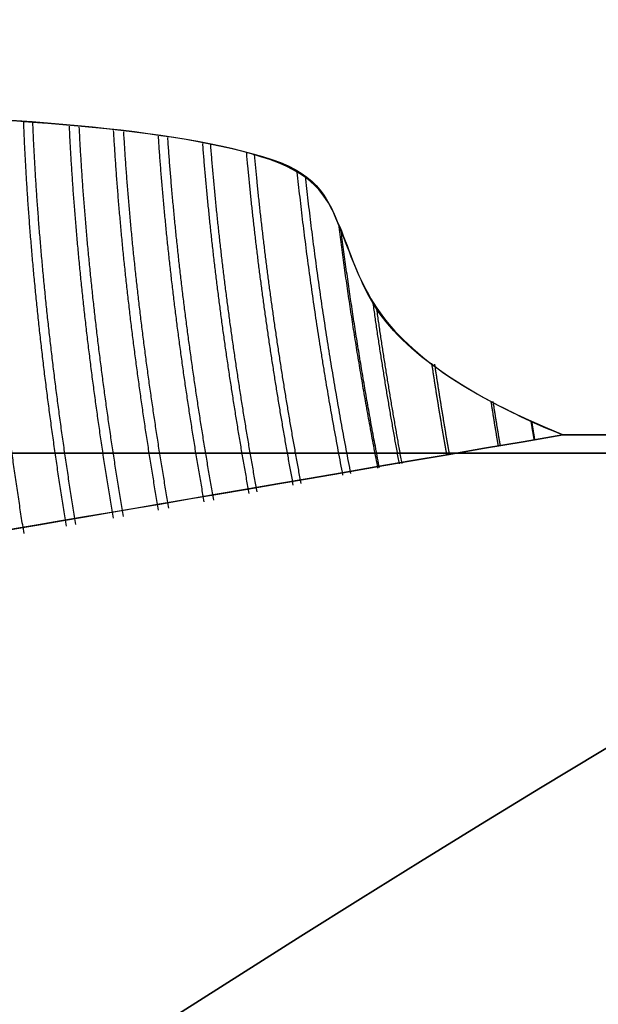
# Model space of a CAD drawing. Units: millimetres. Extents: x -11 to 11, y -47 to 43.2.
# Drawn here: x -6.3 to -6.2, y -31.3 to -31.1 of the extents above; entities that cross this region are included whole.
import ezdxf

# ---------------------------------------------------------------- set-up
doc = ezdxf.new("R2010")
doc.units = ezdxf.units.MM
doc.header["$MEASUREMENT"] = 0
doc.layers.add('5', color=7, linetype='Continuous')

msp = doc.modelspace()

# ---------------------------------------------------------------- linework, layer by layer
at = {"layer": '5', "color": 7, "true_color": 0xfffff2, "extrusion": (2.36014e-15, -5.12064e-15, -1)}
msp.add_arc((5, -33.26202, 70.125), 2.36, 52.09117, 80.24174, dxfattribs=at)
at = {"layer": '5', "color": 7, "true_color": 0xfffff2, "extrusion": (-5.75003e-15, 1.32385e-14, -1)}
msp.add_arc((5, -33.26202, 71.225), 2.36, 52.09117, 80.24174, dxfattribs=at)
at = {"layer": '5', "color": 7, "true_color": 0xfffff2, "extrusion": (-2.46519e-32, 2.22045e-16, -1)}
msp.add_arc((5, -33.26202, 70.675), 2.36, 52.09117, 80.24174, dxfattribs=at)
at = {"layer": '5', "color": 7, "true_color": 0xfffff2}
for centre in [(-5, -33.26202, 126.225), (-5, -33.26202, 125.125), (-5, -33.26202, 125.675)]:
    msp.add_arc(centre, 2.36, 99.75826, 127.90883, dxfattribs=at)
at = {"layer": '5', "color": 7, "true_color": 0xffffff, "extrusion": (1.22465e-16, -1, 0)}
for centre, start, end in [((-5.25, -105.5, 31.20237), 180, 0), ((-5.25, -105.5, 31.20237), 0, 180), ((-5.25, -2.88, 31.20237), 180, 0), ((-5.25, -2.88, 31.20237), 0, 180), ((-5.25, 102.88, 31.20237), 180, 0), ((-5.25, 102.88, 31.20237), 0, 180)]:
    msp.add_arc(centre, 2.7, start, end, dxfattribs=at)
at = {"layer": '5', "color": 7, "true_color": 0xffffff}
for points, knots in [([(-6.97126, -31.18285, -105.5), (-6.62311, -31.10727, -105.5), (-5.99727, -30.97889, -105.5), (-5.46498, -30.91543, -105.5), (-5.25, -30.9, -105.5)], [0.054339, 0.054339, 0.054339, 0.054339, 0.783132, 1.589358, 1.589358, 1.589358, 1.589358]), ([(-6.97126, -31.18285, -2.88), (-6.62311, -31.10727, -2.88), (-5.99727, -30.97889, -2.88), (-5.46498, -30.91543, -2.88), (-5.25, -30.9, -2.88)], [0.054339, 0.054339, 0.054339, 0.054339, 0.783132, 1.589358, 1.589358, 1.589358, 1.589358]), ([(-6.97126, -31.18285, 102.88), (-6.62311, -31.10727, 102.88), (-5.99727, -30.97889, 102.88), (-5.46498, -30.91543, 102.88), (-5.25, -30.9, 102.88)], [0.054339, 0.054339, 0.054339, 0.054339, 0.783132, 1.589358, 1.589358, 1.589358, 1.589358]), ([(-6.38261, -31.15758, -104.99164), (-6.24899, -31.09357, -105.01039), (-5.94841, -30.97546, -105.09041), (-5.49344, -30.91543, -105.34016), (-5.25, -30.9, -105.5)], [0.1374, 0.1374, 0.1374, 0.1374, 0.783132, 1.589358, 1.589358, 1.589358, 1.589358]), ([(-6.38261, -31.15758, -106.00836), (-6.24899, -31.09356, -105.98961), (-5.94841, -30.97546, -105.90959), (-5.49344, -30.91543, -105.65984), (-5.25, -30.9, -105.5)], [0.137402, 0.137402, 0.137402, 0.137402, 0.783132, 1.589358, 1.589358, 1.589358, 1.589358]), ([(-6.38261, -31.15758, -2.37164), (-6.24899, -31.09357, -2.39039), (-5.94841, -30.97546, -2.47041), (-5.49344, -30.91543, -2.72016), (-5.25, -30.9, -2.88)], [0.1374, 0.1374, 0.1374, 0.1374, 0.783132, 1.589358, 1.589358, 1.589358, 1.589358]), ([(-6.38261, -31.15758, -3.38836), (-6.24899, -31.09356, -3.36961), (-5.94841, -30.97546, -3.28959), (-5.49344, -30.91543, -3.03984), (-5.25, -30.9, -2.88)], [0.137402, 0.137402, 0.137402, 0.137402, 0.783132, 1.589358, 1.589358, 1.589358, 1.589358]), ([(-6.38261, -31.15758, 103.38836), (-6.24899, -31.09357, 103.36961), (-5.94841, -30.97546, 103.28959), (-5.49344, -30.91543, 103.03984), (-5.25, -30.9, 102.88)], [0.1374, 0.1374, 0.1374, 0.1374, 0.783132, 1.589358, 1.589358, 1.589358, 1.589358]), ([(-6.38261, -31.15758, 102.37164), (-6.24899, -31.09356, 102.39039), (-5.94841, -30.97546, 102.47041), (-5.49344, -30.91543, 102.72016), (-5.25, -30.9, 102.88)], [0.137402, 0.137402, 0.137402, 0.137402, 0.783132, 1.589358, 1.589358, 1.589358, 1.589358]), ([(-6.92054, -31.17198, -105.82345), (-6.91137, -31.17001, -105.82217), (-6.89722, -31.16698, -105.82018), (-6.8749, -31.16223, -105.81698), (-6.85035, -31.15702, -105.81342), (-6.82326, -31.15129, -105.80943), (-6.79334, -31.145, -105.80496), (-6.76027, -31.13809, -105.79994), (-6.72365, -31.13049, -105.79429), (-6.68302, -31.12213, -105.78792), (-6.63784, -31.11291, -105.78072), (-6.58749, -31.10275, -105.77256), (-6.53127, -31.09155, -105.76329), (-6.46829, -31.0792, -105.75271), (-6.39755, -31.06557, -105.74059), (-6.31823, -31.05063, -105.72671), (-6.23006, -31.03447, -105.71092), (-6.1333, -31.01731, -105.69312), (-6.06595, -31.00583, -105.68033), (-6.03095, -31, -105.67354)], [0, 0, 0, 0, 0.023074, 0.048333, 0.07611, 0.106732, 0.140517, 0.177808, 0.219052, 0.264765, 0.315547, 0.372101, 0.435198, 0.505715, 0.584944, 0.674086, 0.773317, 0.882199, 1, 1, 1, 1]), ([(-6.03095, -31, -105.32646), (-6.06214, -31.0052, -105.32041), (-6.12219, -31.01541, -105.30898), (-6.20877, -31.03067, -105.29297), (-6.2884, -31.04513, -105.2786), (-6.36117, -31.05869, -105.26575), (-6.4273, -31.07128, -105.25429), (-6.48711, -31.08288, -105.24412), (-6.54113, -31.09351, -105.23508), (-6.58993, -31.10325, -105.22704), (-6.63414, -31.11216, -105.21988), (-6.67428, -31.12034, -105.21346), (-6.7108, -31.12784, -105.20771), (-6.74407, -31.13472, -105.20255), (-6.77439, -31.14104, -105.19791), (-6.80203, -31.14683, -105.19374), (-6.82723, -31.15213, -105.18998), (-6.85021, -31.15699, -105.1866), (-6.87122, -31.16145, -105.18355), (-6.8905, -31.16555, -105.18078), (-6.90674, -31.16902, -105.17848), (-6.91659, -31.17113, -105.1771), (-6.92054, -31.17198, -105.17655)], [-1, -1, -1, -1, -0.89533, -0.798417, -0.709223, -0.627692, -0.553634, -0.486639, -0.426194, -0.371567, -0.322015, -0.276964, -0.23596, -0.198567, -0.164441, -0.133313, -0.104922, -0.07901, -0.055307, -0.033544, -0.013463, 0, 0, 0, 0]), ([(-6.92054, -31.17198, -3.20345), (-6.91137, -31.17001, -3.20217), (-6.89722, -31.16698, -3.20018), (-6.8749, -31.16223, -3.19698), (-6.85035, -31.15702, -3.19342), (-6.82326, -31.15129, -3.18943), (-6.79334, -31.145, -3.18496), (-6.76027, -31.13809, -3.17994), (-6.72365, -31.13049, -3.17429), (-6.68302, -31.12213, -3.16792), (-6.63784, -31.11291, -3.16072), (-6.58749, -31.10275, -3.15256), (-6.53127, -31.09155, -3.14329), (-6.46829, -31.0792, -3.13271), (-6.39755, -31.06557, -3.12059), (-6.31823, -31.05063, -3.10671), (-6.23006, -31.03447, -3.09092), (-6.1333, -31.01731, -3.07312), (-6.06595, -31.00583, -3.06033), (-6.03095, -31, -3.05354)], [0, 0, 0, 0, 0.023074, 0.048333, 0.07611, 0.106732, 0.140517, 0.177808, 0.219052, 0.264765, 0.315547, 0.372101, 0.435198, 0.505715, 0.584944, 0.674086, 0.773317, 0.882199, 1, 1, 1, 1]), ([(-6.03095, -31, -2.70646), (-6.06214, -31.0052, -2.70041), (-6.12219, -31.01541, -2.68898), (-6.20877, -31.03067, -2.67297), (-6.2884, -31.04513, -2.6586), (-6.36117, -31.05869, -2.64575), (-6.4273, -31.07128, -2.63429), (-6.48711, -31.08288, -2.62412), (-6.54113, -31.09351, -2.61508), (-6.58993, -31.10325, -2.60704), (-6.63414, -31.11216, -2.59988), (-6.67428, -31.12034, -2.59346), (-6.7108, -31.12784, -2.58771), (-6.74407, -31.13472, -2.58255), (-6.77439, -31.14104, -2.57791), (-6.80203, -31.14683, -2.57374), (-6.82723, -31.15213, -2.56998), (-6.85021, -31.15699, -2.5666), (-6.87122, -31.16145, -2.56355), (-6.8905, -31.16555, -2.56078), (-6.90674, -31.16902, -2.55848), (-6.91659, -31.17113, -2.5571), (-6.92054, -31.17198, -2.55655)], [-1, -1, -1, -1, -0.89533, -0.798417, -0.709223, -0.627692, -0.553634, -0.486639, -0.426194, -0.371567, -0.322015, -0.276964, -0.23596, -0.198567, -0.164441, -0.133313, -0.104922, -0.07901, -0.055307, -0.033544, -0.013463, 0, 0, 0, 0]), ([(-6.92054, -31.17198, 102.55655), (-6.91137, -31.17001, 102.55783), (-6.89722, -31.16698, 102.55982), (-6.8749, -31.16223, 102.56302), (-6.85035, -31.15702, 102.56658), (-6.82326, -31.15129, 102.57057), (-6.79334, -31.145, 102.57504), (-6.76027, -31.13809, 102.58006), (-6.72365, -31.13049, 102.58571), (-6.68302, -31.12213, 102.59208), (-6.63784, -31.11291, 102.59928), (-6.58749, -31.10275, 102.60744), (-6.53127, -31.09155, 102.61671), (-6.46829, -31.0792, 102.62729), (-6.39755, -31.06557, 102.63941), (-6.31823, -31.05063, 102.65329), (-6.23006, -31.03447, 102.66908), (-6.1333, -31.01731, 102.68688), (-6.06595, -31.00583, 102.69967), (-6.03095, -31, 102.70646)], [0, 0, 0, 0, 0.023074, 0.048333, 0.07611, 0.106732, 0.140517, 0.177808, 0.219052, 0.264765, 0.315547, 0.372101, 0.435198, 0.505715, 0.584944, 0.674086, 0.773317, 0.882199, 1, 1, 1, 1]), ([(-6.03095, -31, 103.05354), (-6.06214, -31.0052, 103.05959), (-6.12219, -31.01541, 103.07102), (-6.20877, -31.03067, 103.08703), (-6.2884, -31.04513, 103.1014), (-6.36117, -31.05869, 103.11425), (-6.4273, -31.07128, 103.12571), (-6.48711, -31.08288, 103.13588), (-6.54113, -31.09351, 103.14492), (-6.58993, -31.10325, 103.15296), (-6.63414, -31.11216, 103.16012), (-6.67428, -31.12034, 103.16654), (-6.7108, -31.12784, 103.17229), (-6.74407, -31.13472, 103.17745), (-6.77439, -31.14104, 103.18209), (-6.80203, -31.14683, 103.18626), (-6.82723, -31.15213, 103.19002), (-6.85021, -31.15699, 103.1934), (-6.87122, -31.16145, 103.19645), (-6.8905, -31.16555, 103.19922), (-6.90674, -31.16902, 103.20152), (-6.91659, -31.17113, 103.2029), (-6.92054, -31.17198, 103.20345)], [-1, -1, -1, -1, -0.89533, -0.798417, -0.709223, -0.627692, -0.553634, -0.486639, -0.426194, -0.371567, -0.322015, -0.276964, -0.23596, -0.198567, -0.164441, -0.133313, -0.104922, -0.07901, -0.055307, -0.033544, -0.013463, 0, 0, 0, 0]), ([(-6.80339, -31.16659, -105.10729), (-6.69043, -31.13313, -105.14526), (-6.55875, -31.10219, -105.18425), (-6.29369, -31.04647, -105.25877), (-6.15948, -31.02168, -105.2942), (-6.03095, -31, -105.32646)], [0, 0, 0, 0, 0.499797, 0.499797, 1, 1, 1, 1]), ([(-6.03095, -31, -105.67354), (-6.15945, -31.02167, -105.70579), (-6.29362, -31.04646, -105.74121), (-6.55869, -31.10218, -105.81574), (-6.69041, -31.13312, -105.85473), (-6.80339, -31.16659, -105.89271)], [-1, -1, -1, -1, -0.499919, -0.499919, 0, 0, 0, 0]), ([(-6.80339, -31.16659, -2.48729), (-6.69043, -31.13313, -2.52526), (-6.55875, -31.10219, -2.56425), (-6.29369, -31.04647, -2.63877), (-6.15948, -31.02168, -2.6742), (-6.03095, -31, -2.70646)], [0, 0, 0, 0, 0.499797, 0.499797, 1, 1, 1, 1]), ([(-6.03095, -31, -3.05354), (-6.15945, -31.02167, -3.08579), (-6.29362, -31.04646, -3.12121), (-6.55869, -31.10218, -3.19574), (-6.69041, -31.13312, -3.23473), (-6.80339, -31.16659, -3.27271)], [-1, -1, -1, -1, -0.499919, -0.499919, 0, 0, 0, 0]), ([(-6.80339, -31.16659, 103.27271), (-6.69043, -31.13313, 103.23474), (-6.55875, -31.10219, 103.19575), (-6.29369, -31.04647, 103.12123), (-6.15948, -31.02168, 103.0858), (-6.03095, -31, 103.05354)], [0, 0, 0, 0, 0.499797, 0.499797, 1, 1, 1, 1]), ([(-6.03095, -31, 102.70646), (-6.15945, -31.02167, 102.67421), (-6.29362, -31.04646, 102.63879), (-6.55869, -31.10218, 102.56426), (-6.69041, -31.13312, 102.52527), (-6.80339, -31.16659, 102.48729)], [-1, -1, -1, -1, -0.499919, -0.499919, 0, 0, 0, 0]), ([(-6.22312, -31.2, -104.93201), (-6.23525, -31.19509, -104.93448), (-6.24363, -31.18945, -104.93692), (-6.24942, -31.17994, -104.9404), (-6.25043, -31.1765, -104.9416), (-6.2532, -31.16987, -104.9446), (-6.25463, -31.1667, -104.9463), (-6.2727, -31.16048, -104.9546), (-6.2953, -31.15915, -104.96264), (-6.34347, -31.15754, -104.97909), (-6.37139, -31.15745, -104.98818), (-6.51613, -31.15861, -105.03333), (-6.66014, -31.16338, -105.0718), (-6.80339, -31.16659, -105.10729)], [0, 0, 0, 0, 0.128333, 0.128333, 0.192269, 0.192269, 0.256206, 0.256206, 0.37974, 0.37974, 0.503873, 0.503873, 1, 1, 1, 1]), ([(-6.80339, -31.16659, -105.89271), (-6.66003, -31.16338, -105.92823), (-6.5159, -31.1586, -105.96674), (-6.37119, -31.15745, -106.01188), (-6.34327, -31.15754, -106.02098), (-6.29521, -31.15918, -106.03741), (-6.27292, -31.16044, -106.04532), (-6.25432, -31.16664, -106.05376), (-6.25317, -31.16999, -106.05545), (-6.25049, -31.17663, -106.05842), (-6.24941, -31.17995, -106.05961), (-6.24337, -31.18954, -106.06317), (-6.2351, -31.19514, -106.06555), (-6.22312, -31.2, -106.06799)], [0, 0, 0, 0, 0.498046, 0.498046, 0.622675, 0.622675, 0.746771, 0.746771, 0.809412, 0.809412, 0.872053, 0.872053, 1, 1, 1, 1]), ([(-6.22312, -31.2, -2.31201), (-6.23525, -31.19509, -2.31448), (-6.24363, -31.18945, -2.31692), (-6.24942, -31.17994, -2.3204), (-6.25043, -31.1765, -2.3216), (-6.2532, -31.16987, -2.3246), (-6.25463, -31.1667, -2.3263), (-6.2727, -31.16048, -2.3346), (-6.2953, -31.15915, -2.34264), (-6.34347, -31.15754, -2.35909), (-6.37139, -31.15745, -2.36818), (-6.51613, -31.15861, -2.41333), (-6.66014, -31.16338, -2.4518), (-6.80339, -31.16659, -2.48729)], [0, 0, 0, 0, 0.128333, 0.128333, 0.192269, 0.192269, 0.256206, 0.256206, 0.37974, 0.37974, 0.503873, 0.503873, 1, 1, 1, 1]), ([(-6.80339, -31.16659, -3.27271), (-6.66003, -31.16338, -3.30823), (-6.5159, -31.1586, -3.34674), (-6.37119, -31.15745, -3.39188), (-6.34327, -31.15754, -3.40098), (-6.29521, -31.15918, -3.41741), (-6.27292, -31.16044, -3.42532), (-6.25432, -31.16664, -3.43376), (-6.25317, -31.16999, -3.43545), (-6.25049, -31.17663, -3.43842), (-6.24941, -31.17995, -3.43961), (-6.24337, -31.18954, -3.44317), (-6.2351, -31.19514, -3.44555), (-6.22312, -31.2, -3.44799)], [0, 0, 0, 0, 0.498046, 0.498046, 0.622675, 0.622675, 0.746771, 0.746771, 0.809412, 0.809412, 0.872053, 0.872053, 1, 1, 1, 1]), ([(-6.22312, -31.2, 103.44799), (-6.23525, -31.19509, 103.44552), (-6.24363, -31.18945, 103.44308), (-6.24942, -31.17994, 103.4396), (-6.25043, -31.1765, 103.4384), (-6.2532, -31.16987, 103.4354), (-6.25463, -31.1667, 103.4337), (-6.2727, -31.16048, 103.4254), (-6.2953, -31.15915, 103.41736), (-6.34347, -31.15754, 103.40091), (-6.37139, -31.15745, 103.39182), (-6.51613, -31.15861, 103.34667), (-6.66014, -31.16338, 103.3082), (-6.80339, -31.16659, 103.27271)], [0, 0, 0, 0, 0.128333, 0.128333, 0.192269, 0.192269, 0.256206, 0.256206, 0.37974, 0.37974, 0.503873, 0.503873, 1, 1, 1, 1]), ([(-6.80339, -31.16659, 102.48729), (-6.66003, -31.16338, 102.45177), (-6.5159, -31.1586, 102.41326), (-6.37119, -31.15745, 102.36812), (-6.34327, -31.15754, 102.35902), (-6.29521, -31.15918, 102.34259), (-6.27292, -31.16044, 102.33468), (-6.25432, -31.16664, 102.32624), (-6.25317, -31.16999, 102.32455), (-6.25049, -31.17663, 102.32158), (-6.24941, -31.17995, 102.32039), (-6.24337, -31.18954, 102.31683), (-6.2351, -31.19514, 102.31445), (-6.22312, -31.2, 102.31201)], [0, 0, 0, 0, 0.498046, 0.498046, 0.622675, 0.622675, 0.746771, 0.746771, 0.809412, 0.809412, 0.872053, 0.872053, 1, 1, 1, 1])]:
    msp.add_open_spline(points, degree=3, knots=knots, dxfattribs=at)
for points, weights in [([(-6.29242, -31.21268, -106.05391), (-6.29542, -31.19392, -106.0533), (-6.29729, -31.17563, -106.04753), (-6.29778, -31.1594, -106.03668)], [1.08235014864, 1.02637022546, 0.998930795382, 1.00003185841]), ([(-6.29242, -31.21268, -3.43391), (-6.29542, -31.19392, -3.4333), (-6.29729, -31.17563, -3.42753), (-6.29778, -31.1594, -3.41668)], [1.08235014864, 1.02637022546, 0.998930795382, 1.00003185841]), ([(-6.29242, -31.21268, 102.32609), (-6.29542, -31.19392, 102.3267), (-6.29729, -31.17563, 102.33247), (-6.29778, -31.1594, 102.34332)], [1.08235014864, 1.02637022546, 0.998930795382, 1.00003185841]), ([(-6.28696, -31.21176, -104.94498), (-6.28994, -31.19352, -104.94559), (-6.29185, -31.1757, -104.95108), (-6.29246, -31.15977, -104.96142)], [1.08235015003, 1.02781086748, 1.00036200316, 1.00000355708]), ([(-6.28696, -31.21176, -2.32498), (-6.28994, -31.19352, -2.32559), (-6.29185, -31.1757, -2.33108), (-6.29246, -31.15977, -2.34142)], [1.08235015003, 1.02781086748, 1.00036200316, 1.00000355708]), ([(-6.28696, -31.21176, 103.43502), (-6.28994, -31.19352, 103.43441), (-6.29185, -31.1757, 103.42892), (-6.29246, -31.15977, 103.41858)], [1.08235015003, 1.02781086748, 1.00036200316, 1.00000355708]), ([(-6.28575, -31.21155, -106.05526), (-6.28872, -31.19344, -106.05466), (-6.29064, -31.17573, -106.04923), (-6.29128, -31.15988, -106.03901)], [1.08235014868, 1.02816001321, 1.00071455424, 1.00001377179]), ([(-6.28575, -31.21155, -3.43526), (-6.28872, -31.19344, -3.43466), (-6.29064, -31.17573, -3.42923), (-6.29128, -31.15988, -3.41901)], [1.08235014868, 1.02816001321, 1.00071455424, 1.00001377179]), ([(-6.28575, -31.21155, 102.32474), (-6.28872, -31.19344, 102.32534), (-6.29064, -31.17573, 102.33077), (-6.29128, -31.15988, 102.34099)], [1.08235014868, 1.02816001321, 1.00071455424, 1.00001377179]), ([(-6.28093, -31.21072, -104.94376), (-6.28388, -31.19309, -104.94436), (-6.28585, -31.17583, -104.94954), (-6.28658, -31.16027, -104.95928)], [1.0823501501, 1.02951885513, 1.00210778458, 1.00011693844]), ([(-6.28093, -31.21072, -2.32376), (-6.28388, -31.19309, -2.32436), (-6.28585, -31.17583, -2.32954), (-6.28658, -31.16027, -2.33928)], [1.0823501501, 1.02951885513, 1.00210778458, 1.00011693844]), ([(-6.28093, -31.21072, 103.43624), (-6.28388, -31.19309, 103.43564), (-6.28585, -31.17583, 103.43046), (-6.28658, -31.16027, 103.42072)], [1.0823501501, 1.02951885513, 1.00210778458, 1.00011693844]), ([(-6.27963, -31.21049, -106.05651), (-6.28258, -31.19301, -106.05591), (-6.28455, -31.17587, -106.0508), (-6.28531, -31.1604, -106.04119)], [1.08235014872, 1.02991503163, 1.00252032018, 1.00016601436]), ([(-6.27963, -31.21049, -3.43651), (-6.28258, -31.19301, -3.43591), (-6.28455, -31.17587, -3.4308), (-6.28531, -31.1604, -3.42119)], [1.08235014872, 1.02991503163, 1.00252032018, 1.00016601436]), ([(-6.27963, -31.21049, 102.32349), (-6.28258, -31.19301, 102.32409), (-6.28455, -31.17587, 102.3292), (-6.28531, -31.1604, 102.33881)], [1.08235014872, 1.02991503163, 1.00252032018, 1.00016601436]), ([(-6.27511, -31.20969, -104.94257), (-6.27803, -31.1927, -104.94317), (-6.28003, -31.17601, -104.94803), (-6.28089, -31.16085, -104.95718)], [1.08235015016, 1.03128729718, 1.00397134948, 1.00040230707]), ([(-6.27511, -31.20969, -2.32257), (-6.27803, -31.1927, -2.32317), (-6.28003, -31.17601, -2.32803), (-6.28089, -31.16085, -2.33718)], [1.08235015016, 1.03128729718, 1.00397134948, 1.00040230707]), ([(-6.27511, -31.20969, 103.43743), (-6.27803, -31.1927, 103.43683), (-6.28003, -31.17601, 103.43197), (-6.28089, -31.16085, 103.42282)], [1.08235015016, 1.03128729718, 1.00397134948, 1.00040230707]), ([(-6.27378, -31.20945, -106.0577), (-6.2767, -31.19261, -106.0571), (-6.2787, -31.17607, -106.05231), (-6.27959, -31.16101, -106.04331)], [1.08235014876, 1.03171561782, 1.00443127898, 1.00049713223]), ([(-6.27378, -31.20945, -3.4377), (-6.2767, -31.19261, -3.4371), (-6.2787, -31.17607, -3.43231), (-6.27959, -31.16101, -3.42331)], [1.08235014876, 1.03171561782, 1.00443127898, 1.00049713223]), ([(-6.27378, -31.20945, 102.3223), (-6.2767, -31.19261, 102.3229), (-6.2787, -31.17607, 102.32769), (-6.27959, -31.16101, 102.33669)], [1.08235014876, 1.03171561782, 1.00443127898, 1.00049713223]), ([(-6.26923, -31.20863, -104.94138), (-6.27212, -31.19232, -104.94197), (-6.27415, -31.17628, -104.9465), (-6.27513, -31.16157, -104.955)], [1.08235015022, 1.03322692817, 1.00608081489, 1.00091181037]), ([(-6.26923, -31.20863, -2.32138), (-6.27212, -31.19232, -2.32197), (-6.27415, -31.17628, -2.3265), (-6.27513, -31.16157, -2.335)], [1.08235015022, 1.03322692817, 1.00608081489, 1.00091181037]), ([(-6.26923, -31.20863, 103.43862), (-6.27212, -31.19232, 103.43803), (-6.27415, -31.17628, 103.4335), (-6.27513, -31.16157, 103.425)], [1.08235015022, 1.03322692817, 1.00608081489, 1.00091181037]), ([(-6.26801, -31.2084, -106.05887), (-6.27089, -31.19224, -106.05828), (-6.27292, -31.17634, -106.05382), (-6.27393, -31.16173, -106.04546)], [1.0823501488, 1.03364264172, 1.00654184647, 1.00104776306]), ([(-6.26801, -31.2084, -3.43887), (-6.27089, -31.19224, -3.43828), (-6.27292, -31.17634, -3.43382), (-6.27393, -31.16173, -3.42546)], [1.0823501488, 1.03364264172, 1.00654184647, 1.00104776306]), ([(-6.26801, -31.2084, 102.32113), (-6.27089, -31.19224, 102.32172), (-6.27292, -31.17634, 102.32618), (-6.27393, -31.16173, 102.33454)], [1.0823501488, 1.03364264172, 1.00654184647, 1.00104776306]), ([(-6.26345, -31.20755, -104.94021), (-6.26628, -31.19201, -104.94078), (-6.26833, -31.17667, -104.94495), (-6.26943, -31.16249, -104.95276)], [1.08235015029, 1.03538752632, 1.00851127781, 1.00172140475]), ([(-6.26345, -31.20755, -2.32021), (-6.26628, -31.19201, -2.32078), (-6.26833, -31.17667, -2.32495), (-6.26943, -31.16249, -2.33276)], [1.08235015029, 1.03538752632, 1.00851127781, 1.00172140475]), ([(-6.26345, -31.20755, 103.43979), (-6.26628, -31.19201, 103.43922), (-6.26833, -31.17667, 103.43505), (-6.26943, -31.16249, 103.42724)], [1.08235015029, 1.03538752632, 1.00851127781, 1.00172140475]), ([(-6.26243, -31.20735, -106.06), (-6.26524, -31.19194, -106.05943), (-6.2673, -31.17674, -106.05532), (-6.26841, -31.16265, -106.04763)], [1.08235014884, 1.03576092263, 1.00893993026, 1.00188717173]), ([(-6.26243, -31.20735, -3.44), (-6.26524, -31.19194, -3.43943), (-6.2673, -31.17674, -3.43532), (-6.26841, -31.16265, -3.42763)], [1.08235014884, 1.03576092263, 1.00893993026, 1.00188717173]), ([(-6.26243, -31.20735, 102.32), (-6.26524, -31.19194, 102.32057), (-6.2673, -31.17674, 102.32468), (-6.26841, -31.16265, 102.33237)], [1.08235014884, 1.03576092263, 1.00893993026, 1.00188717173]), ([(-6.25778, -31.20646, -104.93905), (-6.26052, -31.19178, -104.93961), (-6.26258, -31.17727, -104.94339), (-6.26378, -31.16371, -104.95044)], [1.08235015035, 1.03785299036, 1.01138855926, 1.00295685705]), ([(-6.25778, -31.20646, -2.31905), (-6.26052, -31.19178, -2.31961), (-6.26258, -31.17727, -2.32339), (-6.26378, -31.16371, -2.33044)], [1.08235015035, 1.03785299036, 1.01138855926, 1.00295685705]), ([(-6.25778, -31.20646, 103.44095), (-6.26052, -31.19178, 103.44039), (-6.26258, -31.17727, 103.43661), (-6.26378, -31.16371, 103.42956)], [1.08235015035, 1.03785299036, 1.01138855926, 1.00295685705]), ([(-6.25677, -31.20626, -106.06115), (-6.25949, -31.19174, -106.0606), (-6.26155, -31.17736, -106.05689), (-6.26277, -31.16392, -106.04996)], [1.08235014888, 1.03828447903, 1.01190350634, 1.00320723082]), ([(-6.25677, -31.20626, -3.44115), (-6.25949, -31.19174, -3.4406), (-6.26155, -31.17736, -3.43689), (-6.26277, -31.16392, -3.42996)], [1.08235014888, 1.03828447903, 1.01190350634, 1.00320723082]), ([(-6.25677, -31.20626, 102.31885), (-6.25949, -31.19174, 102.3194), (-6.26155, -31.17736, 102.32311), (-6.26277, -31.16392, 102.33004)], [1.08235014888, 1.03828447903, 1.01190350634, 1.00320723082]), ([(-6.25139, -31.2052, -104.93776), (-6.25396, -31.1919, -104.93828), (-6.25596, -31.17869, -104.94146), (-6.25727, -31.16618, -104.94736)], [1.08235015042, 1.04182385437, 1.01625546061, 1.00564496914]), ([(-6.25139, -31.2052, -2.31776), (-6.25396, -31.1919, -2.31828), (-6.25596, -31.17869, -2.32146), (-6.25727, -31.16618, -2.32736)], [1.08235015042, 1.04182385437, 1.01625546061, 1.00564496914]), ([(-6.25139, -31.2052, 103.44224), (-6.25396, -31.1919, 103.44172), (-6.25596, -31.17869, 103.43854), (-6.25727, -31.16618, 103.43264)], [1.08235015042, 1.04182385437, 1.01625546061, 1.00564496914]), ([(-6.25038, -31.20499, -106.06245), (-6.2529, -31.19196, -106.06194), (-6.25489, -31.17901, -106.05887), (-6.25621, -31.16671, -106.05318)], [1.08235014893, 1.04260287135, 1.01724396552, 1.00627343144]), ([(-6.25038, -31.20499, -3.44245), (-6.2529, -31.19196, -3.44194), (-6.25489, -31.17901, -3.43887), (-6.25621, -31.16671, -3.43318)], [1.08235014893, 1.04260287135, 1.01724396552, 1.00627343144]), ([(-6.25038, -31.20499, 102.31755), (-6.2529, -31.19196, 102.31806), (-6.25489, -31.17901, 102.32113), (-6.25621, -31.16671, 102.32682)], [1.08235014893, 1.04260287135, 1.01724396552, 1.00627343144]), ([(-6.24689, -31.20429, -104.93684), (-6.24894, -31.19371, -104.93726), (-6.25065, -31.18315, -104.93937), (-6.25193, -31.1729, -104.94323)], [1.08235015049, 1.04986325675, 1.0269883515, 1.01372543474]), ([(-6.24689, -31.20429, -2.31684), (-6.24894, -31.19371, -2.31726), (-6.25065, -31.18315, -2.31937), (-6.25193, -31.1729, -2.32323)], [1.08235015049, 1.04986325675, 1.0269883515, 1.01372543474]), ([(-6.24689, -31.20429, 103.44316), (-6.24894, -31.19371, 103.44274), (-6.25065, -31.18315, 103.44063), (-6.25193, -31.1729, 103.43677)], [1.08235015049, 1.04986325675, 1.0269883515, 1.01372543474]), ([(-6.2467, -31.20425, -106.0632), (-6.24868, -31.19403, -106.0628), (-6.25033, -31.18382, -106.06081), (-6.2516, -31.1739, -106.0572)], [1.08235014897, 1.05094471426, 1.02852197122, 1.01508191984]), ([(-6.2467, -31.20425, -3.4432), (-6.24868, -31.19403, -3.4428), (-6.25033, -31.18382, -3.44081), (-6.2516, -31.1739, -3.4372)], [1.08235014897, 1.05094471426, 1.02852197122, 1.01508191984]), ([(-6.2467, -31.20425, 102.3168), (-6.24868, -31.19403, 102.3172), (-6.25033, -31.18382, 102.31919), (-6.2516, -31.1739, 102.3228)], [1.08235014897, 1.05094471426, 1.02852197122, 1.01508191984]), ([(-6.24413, -31.20374, -104.93628), (-6.2454, -31.19685, -104.93654), (-6.24654, -31.18994, -104.93752), (-6.2475, -31.18309, -104.93925)], [1.08235015057, 1.06099493829, 1.04379313455, 1.03074473935]), ([(-6.24413, -31.20374, -2.31628), (-6.2454, -31.19685, -2.31654), (-6.24654, -31.18994, -2.31752), (-6.2475, -31.18309, -2.31925)], [1.08235015057, 1.06099493829, 1.04379313455, 1.03074473935]), ([(-6.24413, -31.20374, 103.44372), (-6.2454, -31.19685, 103.44346), (-6.24654, -31.18994, 103.44248), (-6.2475, -31.18309, 103.44075)], [1.08235015057, 1.06099493829, 1.04379313455, 1.03074473935]), ([(-6.24379, -31.20368, -106.06379), (-6.24502, -31.197, -106.06354), (-6.24612, -31.1903, -106.06261), (-6.24706, -31.18366, -106.06098)], [1.08235014902, 1.06164660041, 1.04484684186, 1.03195087339]), ([(-6.24379, -31.20368, -3.44379), (-6.24502, -31.197, -3.44354), (-6.24612, -31.1903, -3.44261), (-6.24706, -31.18366, -3.44098)], [1.08235014902, 1.06164660041, 1.04484684186, 1.03195087339]), ([(-6.24379, -31.20368, 102.31621), (-6.24502, -31.197, 102.31646), (-6.24612, -31.1903, 102.31739), (-6.24706, -31.18366, 102.31902)], [1.08235014902, 1.06164660041, 1.04484684186, 1.03195087339]), ([(-6.23803, -31.2026, -104.93504), (-6.23872, -31.19867, -104.93518), (-6.23937, -31.19472, -104.93556), (-6.23996, -31.19077, -104.93617)], [1.08235015065, 1.07007396257, 1.05917031109, 1.04963919619]), ([(-6.23803, -31.2026, -2.31504), (-6.23872, -31.19867, -2.31518), (-6.23937, -31.19472, -2.31556), (-6.23996, -31.19077, -2.31617)], [1.08235015065, 1.07007396257, 1.05917031109, 1.04963919619]), ([(-6.23803, -31.2026, 103.44496), (-6.23872, -31.19867, 103.44482), (-6.23937, -31.19472, 103.44444), (-6.23996, -31.19077, 103.44383)], [1.08235015065, 1.07007396257, 1.05917031109, 1.04963919619]), ([(-6.23769, -31.20254, -106.06503), (-6.23836, -31.19867, -106.06489), (-6.239, -31.19478, -106.06453), (-6.23958, -31.1909, -106.06393)], [1.08235014907, 1.07026919725, 1.0595174725, 1.05009497483]), ([(-6.23769, -31.20254, -3.44503), (-6.23836, -31.19867, -3.44489), (-6.239, -31.19478, -3.44453), (-6.23958, -31.1909, -3.44393)], [1.08235014907, 1.07026919725, 1.0595174725, 1.05009497483]), ([(-6.23769, -31.20254, 102.31497), (-6.23836, -31.19867, 102.31511), (-6.239, -31.19478, 102.31547), (-6.23958, -31.1909, 102.31607)], [1.08235014907, 1.07026919725, 1.0595174725, 1.05009497483]), ([(-6.2314, -31.20142, -104.9337), (-6.23173, -31.1995, -104.93376), (-6.23204, -31.19758, -104.93388), (-6.23234, -31.19566, -104.93406)], [1.08235015073, 1.0763423315, 1.07066323563, 1.06531286314]), ([(-6.2314, -31.20142, -2.3137), (-6.23173, -31.1995, -2.31376), (-6.23204, -31.19758, -2.31388), (-6.23234, -31.19566, -2.31406)], [1.08235015073, 1.0763423315, 1.07066323563, 1.06531286314]), ([(-6.2314, -31.20142, 103.4463), (-6.23173, -31.1995, 103.44624), (-6.23204, -31.19758, 103.44612), (-6.23234, -31.19566, 103.44594)], [1.08235015073, 1.0763423315, 1.07066323563, 1.06531286314]), ([(-6.23115, -31.20138, -106.06636), (-6.23147, -31.19948, -106.06629), (-6.23178, -31.19759, -106.06617), (-6.23207, -31.19569, -106.066)], [1.08235014912, 1.07642433101, 1.07081832397, 1.06553212802]), ([(-6.23115, -31.20138, -3.44636), (-6.23147, -31.19948, -3.44629), (-6.23178, -31.19759, -3.44617), (-6.23207, -31.19569, -3.446)], [1.08235014912, 1.07642433101, 1.07081832397, 1.06553212802]), ([(-6.23115, -31.20138, 102.31364), (-6.23147, -31.19948, 102.31371), (-6.23178, -31.19759, 102.31383), (-6.23207, -31.19569, 102.314)], [1.08235014912, 1.07642433101, 1.07081832397, 1.06553212802]), ([(-6.22679, -31.20062, -104.93276), (-6.22693, -31.19982, -104.93279), (-6.22706, -31.19901, -104.93282), (-6.22719, -31.1982, -104.93287)], [1.08235015079, 1.07981967366, 1.0773475144, 1.07493367303]), ([(-6.22679, -31.20062, -2.31276), (-6.22693, -31.19982, -2.31279), (-6.22706, -31.19901, -2.31282), (-6.22719, -31.1982, -2.31287)], [1.08235015079, 1.07981967366, 1.0773475144, 1.07493367303]), ([(-6.22679, -31.20062, 103.44724), (-6.22693, -31.19982, 103.44721), (-6.22706, -31.19901, 103.44718), (-6.22719, -31.1982, 103.44713)], [1.08235015079, 1.07981967366, 1.0773475144, 1.07493367303]), ([(-6.22671, -31.20061, -106.06726), (-6.22684, -31.19982, -106.06723), (-6.22697, -31.19902, -106.0672), (-6.22709, -31.19823, -106.06715)], [1.08235014916, 1.07986056273, 1.07742742466, 1.07505073494]), ([(-6.22671, -31.20061, -3.44726), (-6.22684, -31.19982, -3.44723), (-6.22697, -31.19902, -3.4472), (-6.22709, -31.19823, -3.44715)], [1.08235014916, 1.07986056273, 1.07742742466, 1.07505073494]), ([(-6.22671, -31.20061, 102.31274), (-6.22684, -31.19982, 102.31277), (-6.22697, -31.19902, 102.3128), (-6.22709, -31.19823, 102.31285)], [1.08235014916, 1.07986056273, 1.07742742466, 1.07505073494])]:
    msp.add_rational_spline(points, weights, degree=3, dxfattribs=at)
for points, degree in [([(-6.22312, -31.2, -104.93201), (-6.33383, -31.21904, -104.9545), (-6.34035, -31.21996, -104.95583), (-6.351, -31.22141, -104.95799), (-6.36259, -31.22293, -104.96035), (-6.37516, -31.22452, -104.9629), (-6.38877, -31.22616, -104.96567), (-6.40346, -31.22786, -104.96865), (-6.41925, -31.22961, -104.97186), (-6.4362, -31.2314, -104.9753), (-6.45445, -31.23322, -104.97901), (-6.47422, -31.2351, -104.98303), (-6.49566, -31.23703, -104.98738), (-6.51886, -31.239, -104.99209), (-6.54384, -31.24099, -104.99717), (-6.57084, -31.243, -105.00265), (-6.5997, -31.24502, -105.00852), (-6.62921, -31.24694, -105.01451), (-6.6603, -31.24884, -105.02083), (-6.69339, -31.25072, -105.02755), (-6.72907, -31.25261, -105.0348), (-6.76778, -31.2545, -105.04266), (-6.7961, -31.25578, -105.04842), (-6.81085, -31.25642, -105.05142)], 3), ([(-6.81085, -31.25642, -105.94858), (-6.79615, -31.25578, -105.95157), (-6.76792, -31.25451, -105.95731), (-6.72932, -31.25262, -105.96515), (-6.69375, -31.25074, -105.97238), (-6.66077, -31.24887, -105.97908), (-6.62982, -31.24698, -105.98536), (-6.60051, -31.24507, -105.99132), (-6.57195, -31.24308, -105.99712), (-6.54472, -31.24105, -106.00265), (-6.51953, -31.23905, -106.00777), (-6.49616, -31.23707, -106.01252), (-6.47447, -31.23513, -106.01692), (-6.45442, -31.23322, -106.021), (-6.4359, -31.23137, -106.02476), (-6.41879, -31.22956, -106.02823), (-6.40297, -31.22781, -106.03145), (-6.38833, -31.22611, -106.03442), (-6.3748, -31.22447, -106.03717), (-6.36231, -31.2229, -106.03971), (-6.3508, -31.22138, -106.04205), (-6.34019, -31.21994, -106.0442), (-6.33367, -31.21901, -106.04553), (-6.22312, -31.2, -106.06799)], 3), ([(-6.22312, -31.2, -2.31201), (-6.33383, -31.21904, -2.3345), (-6.34035, -31.21996, -2.33583), (-6.351, -31.22141, -2.33799), (-6.36259, -31.22293, -2.34035), (-6.37516, -31.22452, -2.3429), (-6.38877, -31.22616, -2.34567), (-6.40346, -31.22786, -2.34865), (-6.41925, -31.22961, -2.35186), (-6.4362, -31.2314, -2.3553), (-6.45445, -31.23322, -2.35901), (-6.47422, -31.2351, -2.36303), (-6.49566, -31.23703, -2.36738), (-6.51886, -31.239, -2.37209), (-6.54384, -31.24099, -2.37717), (-6.57084, -31.243, -2.38265), (-6.5997, -31.24502, -2.38852), (-6.62921, -31.24694, -2.39451), (-6.6603, -31.24884, -2.40083), (-6.69339, -31.25072, -2.40755), (-6.72907, -31.25261, -2.4148), (-6.76778, -31.2545, -2.42266), (-6.7961, -31.25578, -2.42842), (-6.81085, -31.25642, -2.43142)], 3), ([(-6.81085, -31.25642, -3.32858), (-6.79615, -31.25578, -3.33157), (-6.76792, -31.25451, -3.33731), (-6.72932, -31.25262, -3.34515), (-6.69375, -31.25074, -3.35238), (-6.66077, -31.24887, -3.35908), (-6.62982, -31.24698, -3.36536), (-6.60051, -31.24507, -3.37132), (-6.57195, -31.24308, -3.37712), (-6.54472, -31.24105, -3.38265), (-6.51953, -31.23905, -3.38777), (-6.49616, -31.23707, -3.39252), (-6.47447, -31.23513, -3.39692), (-6.45442, -31.23322, -3.401), (-6.4359, -31.23137, -3.40476), (-6.41879, -31.22956, -3.40823), (-6.40297, -31.22781, -3.41145), (-6.38833, -31.22611, -3.41442), (-6.3748, -31.22447, -3.41717), (-6.36231, -31.2229, -3.41971), (-6.3508, -31.22138, -3.42205), (-6.34019, -31.21994, -3.4242), (-6.33367, -31.21901, -3.42553), (-6.22312, -31.2, -3.44799)], 3), ([(-6.22312, -31.2, 103.44799), (-6.33383, -31.21904, 103.4255), (-6.34035, -31.21996, 103.42417), (-6.351, -31.22141, 103.42201), (-6.36259, -31.22293, 103.41965), (-6.37516, -31.22452, 103.4171), (-6.38877, -31.22616, 103.41433), (-6.40346, -31.22786, 103.41135), (-6.41925, -31.22961, 103.40814), (-6.4362, -31.2314, 103.4047), (-6.45445, -31.23322, 103.40099), (-6.47422, -31.2351, 103.39697), (-6.49566, -31.23703, 103.39262), (-6.51886, -31.239, 103.38791), (-6.54384, -31.24099, 103.38283), (-6.57084, -31.243, 103.37735), (-6.5997, -31.24502, 103.37148), (-6.62921, -31.24694, 103.36549), (-6.6603, -31.24884, 103.35917), (-6.69339, -31.25072, 103.35245), (-6.72907, -31.25261, 103.3452), (-6.76778, -31.2545, 103.33734), (-6.7961, -31.25578, 103.33158), (-6.81085, -31.25642, 103.32858)], 3), ([(-6.81085, -31.25642, 102.43142), (-6.79615, -31.25578, 102.42843), (-6.76792, -31.25451, 102.42269), (-6.72932, -31.25262, 102.41485), (-6.69375, -31.25074, 102.40762), (-6.66077, -31.24887, 102.40092), (-6.62982, -31.24698, 102.39464), (-6.60051, -31.24507, 102.38868), (-6.57195, -31.24308, 102.38288), (-6.54472, -31.24105, 102.37735), (-6.51953, -31.23905, 102.37223), (-6.49616, -31.23707, 102.36748), (-6.47447, -31.23513, 102.36308), (-6.45442, -31.23322, 102.359), (-6.4359, -31.23137, 102.35524), (-6.41879, -31.22956, 102.35177), (-6.40297, -31.22781, 102.34855), (-6.38833, -31.22611, 102.34558), (-6.3748, -31.22447, 102.34283), (-6.36231, -31.2229, 102.34029), (-6.3508, -31.22138, 102.33795), (-6.34019, -31.21994, 102.3358), (-6.33367, -31.21901, 102.33447), (-6.22312, -31.2, 102.31201)], 3), ([(-6.0162, -31.2, -104.88998), (-6.11966, -31.2, -104.91099), (-6.22312, -31.2, -104.93201)], 2), ([(-6.22312, -31.2, -106.06799), (-6.11966, -31.2, -106.08901), (-6.0162, -31.2, -106.11002)], 2), ([(-6.0162, -31.2, -2.26998), (-6.11966, -31.2, -2.29099), (-6.22312, -31.2, -2.31201)], 2), ([(-6.22312, -31.2, -3.44799), (-6.11966, -31.2, -3.46901), (-6.0162, -31.2, -3.49002)], 2), ([(-6.0162, -31.2, 103.49002), (-6.11966, -31.2, 103.46901), (-6.22312, -31.2, 103.44799)], 2), ([(-6.22312, -31.2, 102.31201), (-6.11966, -31.2, 102.29099), (-6.0162, -31.2, 102.26998)], 2)]:
    msp.add_open_spline(points, degree=degree, dxfattribs=at)

doc.saveas('drawing.dxf')
